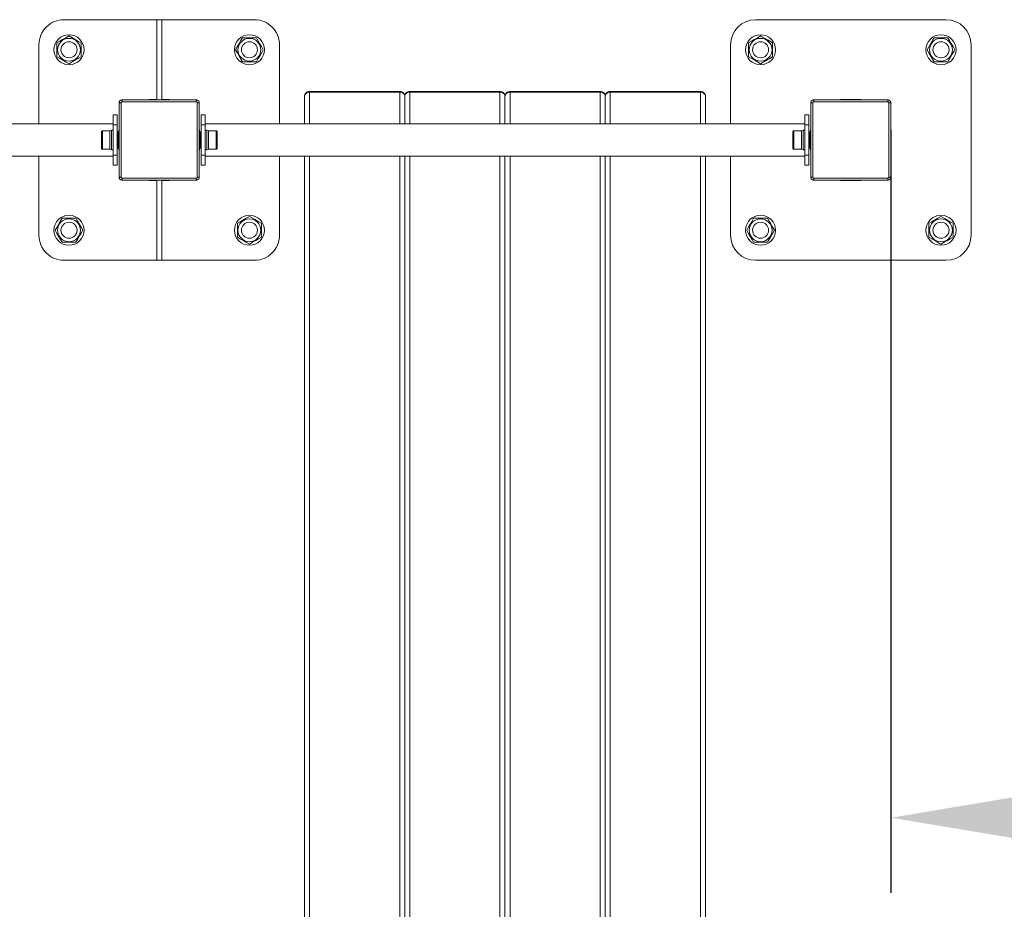
# Model space of a CAD drawing. Units: millimetres. Extents: x -1500 to 6719, y -1583 to 4220.
# Drawn here: x 4341 to 5323, y 633 to 1520 of the extents above; entities that cross this region are included whole.
import ezdxf

# ---------------------------------------------------------------- set-up
doc = ezdxf.new("R2010")
doc.units = ezdxf.units.MM
doc.layers.add('МАФ', color=255, linetype='Continuous', lineweight=5)
doc.layers.add('Размеры', color=7, linetype='Continuous', lineweight=30)
doc.styles.add('GOST-2.304_Type-B', font='txt')
doc.dimstyles.new('ISO-25 х60', dxfattribs={"dimtxt": 150, "dimasz": 150, "dimexe": 75, "dimexo": 30, "dimgap": 30, "dimtad": 1, "dimdec": 0, "dimtxsty": 'GOST-2.304_Type-B', "dimcen": 2.5, "dimadec": 0, "dimazin": 0, "dimtfac": 1, "dimtdec": 0, "dimtmove": 0, "dimatfit": 3, "dimfxl": 1, "dimlwd": -1, "dimarcsym": 0})

# ---------------------------------------------------------------- blocks, each defined once
blk = doc.blocks.new('*D21')
at = {"layer": 'Defpoints', "color": 0, "transparency": 16777216}
for p in [(5210, 1426.58), (6710.06, 1431.48), (6710.06, 724.06)]:
    blk.add_point(p, dxfattribs=at)
at = {"layer": 'Размеры', "color": 0, "lineweight": -2, "transparency": 16777216}
for p, q in [((5210, 1396.58), (5210, 649.06)), ((6710.06, 1401.48), (6710.06, 649.06))]:
    blk.add_line(p, q, dxfattribs=at)
at = {"layer": 'Размеры', "color": 0, "transparency": 16777216}
blk.add_line((5360, 724.06), (6560.06, 724.06), dxfattribs=at)
for points in [[(5360, 749.06), (5360, 699.06), (5210, 724.06)], [(6560.06, 749.06), (6560.06, 699.06), (6710.06, 724.06)]]:
    blk.add_solid(points, dxfattribs=at)
at = {"layer": 'Размеры', "color": 0, "transparency": 16777216, "insert": (5960.03, 829.69), "char_height": 150, "attachment_point": 5, "style": 'GOST-2.304_Type-B'}
blk.add_mtext('1500', dxfattribs=at)
blk = doc.blocks.new('Гимнастический комплекс для воркаута Фристайл12')
at = {"layer": 'МАФ', "lineweight": 18}
for points in [[(4599.99, 1416.01), (4599.99, 1495, 0.414404), (4575, 1520), (4384.99, 1520, 0.414336), (4360, 1495), (4360, 1416.01)], [(5049.99, 1383.97), (5049.99, 1305.01, 0.413968), (5075, 1280), (5264.99, 1280, 0.413968), (5290, 1305.01), (5290, 1495, 0.413968), (5264.99, 1520), (5075, 1520, 0.413968), (5049.99, 1495), (5049.99, 1416.01)], [(4360, 1384), (4360, 1305.01, 0.414404), (4384.99, 1280), (4575, 1280, 0.414336), (4599.99, 1305.01), (4599.99, 1383.97)]]:
    blk.add_lwpolyline(points, format="xyb", dxfattribs=at)
for points in [[(4477.49, 1440.01), (4477.49, 1520), (4482.5, 1520), (4482.5, 1440.01)], [(4719.99, 1448.49), (4629.99, 1448.49), (4629.02, 1448.41), (4628.09, 1448.11), (4627.23, 1447.66), (4626.46, 1447.04), (4625.84, 1446.27), (4625.38, 1445.41), (4625.1, 1444.47), (4625, 1443.49), (4625, 1415.98)], [(4625, 1443.49), (4625.1, 1444.34), (4625.38, 1445.15), (4625.84, 1445.91), (4626.46, 1446.56), (4627.23, 1447.09), (4628.09, 1447.5), (4629.02, 1447.74), (4629.99, 1447.83), (4719.99, 1447.83), (4719.99, 1448.24), (4719.99, 1448.45), (4719.99, 1448.49), (4720.97, 1448.41), (4721.91, 1448.11), (4722.77, 1447.66), (4723.53, 1447.04), (4724.15, 1446.27), (4724.62, 1445.41), (4724.9, 1444.47), (4725, 1443.49), (4725.09, 1444.47), (4725.38, 1445.41), (4725.83, 1446.27), (4726.46, 1447.04), (4727.22, 1447.66), (4728.08, 1448.11), (4729.02, 1448.41), (4730, 1448.49), (4820, 1448.49), (4820.97, 1448.41), (4821.92, 1448.11), (4822.78, 1447.66), (4823.53, 1447.04), (4824.16, 1446.27), (4824.61, 1445.41), (4824.89, 1444.47), (4824.99, 1443.49), (4825.09, 1444.47), (4825.37, 1445.41), (4825.84, 1446.27), (4826.46, 1447.04), (4827.22, 1447.66), (4828.08, 1448.11), (4829.01, 1448.41), (4830, 1448.49), (4920, 1448.49), (4920.98, 1448.41), (4921.91, 1448.11), (4922.77, 1447.66), (4923.53, 1447.04), (4924.15, 1446.27), (4924.62, 1445.41), (4924.9, 1444.47), (4925, 1443.49), (4925.1, 1444.47), (4925.38, 1445.41), (4925.84, 1446.27), (4926.47, 1447.04), (4927.21, 1447.66), (4928.09, 1448.11), (4929.02, 1448.41), (4929.99, 1448.49), (4929.99, 1448.45), (4929.99, 1448.24), (4929.99, 1447.83), (4929.02, 1447.74), (4928.09, 1447.5), (4927.21, 1447.09), (4926.47, 1446.56), (4925.84, 1445.91), (4925.38, 1445.15), (4925.1, 1444.34), (4925, 1443.49), (4924.9, 1444.34), (4924.62, 1445.15), (4924.15, 1445.91), (4923.53, 1446.56), (4922.77, 1447.09), (4921.91, 1447.5), (4920.98, 1447.74), (4920, 1447.83), (4830, 1447.83), (4830, 1415.98)], [(4629.99, 1448.49), (4629.99, 1448.45), (4629.99, 1448.24), (4629.99, 1447.83), (4629.99, 1415.98)], [(4719.99, 1415.98), (4719.99, 1447.83), (4720.97, 1447.74), (4721.91, 1447.5), (4722.77, 1447.09), (4723.53, 1446.56), (4724.15, 1445.91), (4724.62, 1445.15), (4724.9, 1444.34), (4725, 1443.49), (4725, 1415.98), (4725, 1443.49), (4725.09, 1444.34), (4725.38, 1445.15), (4725.83, 1445.91), (4726.46, 1446.56), (4727.22, 1447.09), (4728.08, 1447.5), (4729.02, 1447.74), (4730, 1447.83), (4730, 1448.24), (4730, 1448.45), (4730, 1448.49)], [(4730, 1415.98), (4730, 1447.83), (4820, 1447.83), (4820.97, 1447.74), (4821.92, 1447.5), (4822.78, 1447.09), (4823.53, 1446.56), (4824.16, 1445.91), (4824.61, 1445.15), (4824.89, 1444.34), (4824.99, 1443.49), (4824.99, 1415.98), (4824.99, 1443.49), (4825.09, 1444.34), (4825.37, 1445.15), (4825.84, 1445.91), (4826.46, 1446.56), (4827.22, 1447.09), (4828.08, 1447.5), (4829.01, 1447.74), (4830, 1447.83), (4830, 1448.24), (4830, 1448.45), (4830, 1448.49)], [(4820, 1415.98), (4820, 1447.83), (4820, 1448.24), (4820, 1448.45), (4820, 1448.49)], [(4920, 1415.98), (4920, 1447.83), (4920, 1448.24), (4920, 1448.45), (4920, 1448.49)], [(4929.99, 1415.98), (4929.99, 1447.83), (5019.99, 1447.83), (5020.97, 1447.74), (5021.91, 1447.5), (5022.77, 1447.09), (5023.54, 1446.56), (5024.16, 1445.91), (5024.62, 1445.15), (5024.9, 1444.34), (5024.99, 1443.49), (5024.9, 1444.47), (5024.62, 1445.41), (5024.16, 1446.27), (5023.54, 1447.04), (5022.77, 1447.66), (5021.91, 1448.11), (5020.97, 1448.41), (5019.99, 1448.49), (4929.99, 1448.49)], [(5019.99, 1415.98), (5019.99, 1447.83), (5019.99, 1448.24), (5019.99, 1448.45), (5019.99, 1448.49)], [(4442, 1437), (4441.61, 1437), (4441.23, 1437), (4440.89, 1437), (4440.58, 1437), (4440.34, 1437), (4440.16, 1437), (4440.04, 1437), (4440, 1437), (4440.06, 1437.6), (4440.23, 1438.15), (4440.51, 1438.67), (4440.87, 1439.12), (4441.33, 1439.5), (4441.85, 1439.78), (4442.41, 1439.95), (4442.99, 1440.01)], [(4440, 1363), (4440, 1437)], [(4517, 1438.01), (4517, 1438.4), (4517, 1438.77), (4517, 1439.12), (4517, 1439.42), (4517, 1439.67), (4517, 1439.85), (4517, 1439.97), (4517, 1440.01), (4442.99, 1440.01), (4442.99, 1439.97), (4442.99, 1439.85), (4442.99, 1439.67), (4442.99, 1439.42), (4442.99, 1439.12), (4442.99, 1438.77), (4442.99, 1438.4), (4442.99, 1438.01)], [(4477.49, 1440.31), (4469.84, 1440.31), (4469.84, 1440.01)], [(4477.49, 1440.15), (4469.84, 1440.15)], [(4490.15, 1440.01), (4490.15, 1440.31), (4482.5, 1440.31)], [(4490.15, 1440.15), (4482.5, 1440.15)], [(4520, 1437), (4519.94, 1437.6), (4519.77, 1438.15), (4519.49, 1438.67), (4519.12, 1439.12), (4518.67, 1439.5), (4518.15, 1439.78), (4517.58, 1439.95), (4517, 1440.01)], [(4517.99, 1363), (4518.39, 1363), (4518.77, 1363), (4519.11, 1363), (4519.42, 1363), (4519.66, 1363), (4519.84, 1363), (4519.95, 1363), (4520, 1363), (4520, 1437), (4519.95, 1437), (4519.84, 1437), (4519.66, 1437), (4519.42, 1437), (4519.11, 1437), (4518.77, 1437), (4518.39, 1437), (4517.99, 1437)], [(5024.99, 1443.49), (5024.99, 1415.98)], [(5133, 1438.01), (5133, 1438.4), (5133, 1438.77), (5133, 1439.12), (5133, 1439.42), (5133, 1439.67), (5133, 1439.85), (5133, 1439.97), (5133, 1440.01), (5132.42, 1439.95), (5131.85, 1439.78), (5131.33, 1439.5), (5130.88, 1439.12), (5130.5, 1438.67), (5130.23, 1438.15), (5130.06, 1437.6), (5129.99, 1437), (5130.03, 1437), (5130.15, 1437), (5130.33, 1437), (5130.58, 1437), (5130.88, 1437), (5131.23, 1437), (5131.61, 1437), (5131.99, 1437)], [(5129.99, 1437), (5129.99, 1363), (5130.03, 1363), (5130.15, 1363), (5130.33, 1363), (5130.58, 1363), (5130.88, 1363), (5131.23, 1363), (5131.61, 1363), (5131.99, 1363)], [(5206.99, 1438.01), (5206.99, 1438.4), (5206.99, 1438.77), (5206.99, 1439.12), (5206.99, 1439.42), (5206.99, 1439.67), (5206.99, 1439.85), (5206.99, 1439.97), (5206.99, 1440.01), (5133, 1440.01)], [(5180.14, 1440.01), (5180.14, 1440.31), (5159.85, 1440.31), (5159.85, 1440.01)], [(5180.14, 1440.15), (5159.85, 1440.15)], [(5210, 1437), (5209.94, 1437.6), (5209.77, 1438.15), (5209.49, 1438.67), (5209.11, 1439.12), (5208.66, 1439.5), (5208.15, 1439.78), (5207.59, 1439.95), (5206.99, 1440.01)], [(5208, 1363), (5208.39, 1363), (5208.76, 1363), (5209.11, 1363), (5209.41, 1363), (5209.66, 1363), (5209.84, 1363), (5209.96, 1363), (5210, 1363), (5210, 1437), (5209.96, 1437), (5209.84, 1437), (5209.66, 1437), (5209.41, 1437), (5209.11, 1437), (5208.76, 1437), (5208.39, 1437), (5208, 1437)], [(4525.99, 1424.98), (4525.99, 1424.78), (4525.99, 1424.22), (4525.99, 1423.29), (4525.99, 1422.05), (4525.99, 1420.54), (4525.99, 1418.8), (4525.99, 1416.92), (4525.99, 1414.98), (4522, 1414.98), (4522, 1416.92), (4522, 1418.8), (4522, 1420.54), (4522, 1422.05), (4522, 1423.29), (4522, 1424.22), (4522, 1424.78), (4522, 1424.98)], [(5123.99, 1424.98), (5123.99, 1425.01), (5128, 1425.01), (5128, 1424.98)], [(4434, 1416.01), (3870, 1416.01)], [(4434, 1415), (4434, 1385), (4438, 1385), (4438, 1415)], [(4522, 1414.98), (4522, 1384.98), (4525.99, 1384.98), (4525.99, 1414.98)], [(4625, 1416.01), (4525.99, 1416.01)], [(5123.99, 1415.98), (4525.99, 1415.98)], [(5123.99, 1416.01), (5024.99, 1416.01)], [(5123.99, 1414.98), (5123.99, 1384.98), (5128, 1384.98), (5128, 1414.98)], [(4434, 1409.91), (4432.39, 1409.91), (4430.77, 1409.28), (4423.29, 1409.28), (4423.11, 1409.26), (4422.91, 1409.2), (4422.74, 1409.11), (4422.59, 1408.98), (4422.46, 1408.84), (4422.38, 1408.65), (4422.32, 1408.47), (4422.3, 1408.27), (4422.3, 1408.26), (4422.3, 1407.96), (4422.3, 1407.33), (4422.3, 1406.35), (4422.3, 1405.11), (4422.3, 1403.66), (4422.3, 1402.04), (4422.3, 1400.31), (4422.3, 1398.59), (4422.3, 1396.93), (4422.3, 1395.4), (4422.3, 1394.08), (4422.3, 1393.01), (4422.3, 1392.24), (4422.3, 1391.82), (4422.3, 1391.74), (4422.32, 1391.54), (4422.38, 1391.35), (4422.46, 1391.17), (4422.59, 1391.03), (4422.74, 1390.9), (4422.91, 1390.8), (4423.11, 1390.75), (4423.29, 1390.73), (4430.77, 1390.73), (4432.39, 1390.1), (4434, 1390.1)], [(4423.29, 1409.28), (4423.29, 1409.26), (4423.29, 1408.96), (4423.29, 1408.32), (4423.29, 1407.36), (4423.29, 1406.11), (4423.29, 1404.63), (4423.29, 1402.97), (4423.29, 1401.2), (4423.29, 1399.38), (4423.29, 1397.59), (4423.29, 1395.9), (4423.29, 1394.35), (4423.29, 1393.02), (4423.29, 1391.97), (4423.29, 1391.21), (4423.29, 1390.8), (4423.29, 1390.73)], [(4430.77, 1409.28), (4430.77, 1409.26), (4430.77, 1408.96), (4430.77, 1408.32), (4430.77, 1407.36), (4430.77, 1406.11), (4430.77, 1404.63), (4430.77, 1402.97), (4430.77, 1401.2), (4430.77, 1399.38), (4430.77, 1397.59), (4430.77, 1395.9), (4430.77, 1394.35), (4430.77, 1393.02), (4430.77, 1391.97), (4430.77, 1391.21), (4430.77, 1390.8), (4430.77, 1390.73)], [(4432.39, 1409.91), (4432.39, 1409.88), (4432.39, 1409.59), (4432.39, 1408.94), (4432.39, 1407.96), (4432.39, 1406.69), (4432.39, 1405.2), (4432.39, 1403.5), (4432.39, 1401.7), (4432.39, 1399.82), (4432.39, 1397.94), (4432.39, 1396.15), (4432.39, 1394.49), (4432.39, 1393.03), (4432.39, 1391.83), (4432.39, 1390.92), (4432.39, 1390.34), (4432.39, 1390.11), (4432.39, 1390.1)], [(4440, 1407.81), (4440, 1407.85), (4439.99, 1407.88), (4439.96, 1407.92), (4439.94, 1407.95), (4439.9, 1407.98), (4439.87, 1407.99), (4439.83, 1408.01), (4439.8, 1408.01), (4438.7, 1408.01), (4438.66, 1408.01), (4438.62, 1407.99), (4438.59, 1407.98), (4438.56, 1407.95), (4438.53, 1407.92), (4438.52, 1407.88), (4438.5, 1407.85), (4438.5, 1407.81), (4438.5, 1407.6), (4438.5, 1407.02), (4438.5, 1406.13), (4438.5, 1404.94), (4438.5, 1403.53), (4438.5, 1401.95), (4438.5, 1400.29), (4438.5, 1398.61), (4438.5, 1396.98), (4438.5, 1395.52), (4438.5, 1394.25), (4438.5, 1393.24), (4438.5, 1392.57), (4438.5, 1392.24), (4438.5, 1392.2), (4438.5, 1392.17), (4438.52, 1392.13), (4438.53, 1392.09), (4438.56, 1392.06), (4438.59, 1392.05), (4438.62, 1392.02), (4438.66, 1392), (4438.7, 1392), (4439.8, 1392), (4439.83, 1392), (4439.87, 1392.02), (4439.9, 1392.05), (4439.94, 1392.06), (4439.96, 1392.09), (4439.99, 1392.13), (4440, 1392.17), (4440, 1392.2)], [(4438.7, 1408.01), (4438.7, 1407.78), (4438.7, 1407.2), (4438.7, 1406.28), (4438.7, 1405.07), (4438.7, 1403.63), (4438.7, 1402.01), (4438.7, 1400.29), (4438.7, 1398.56), (4438.7, 1396.91), (4438.7, 1395.39), (4438.7, 1394.11), (4438.7, 1393.08), (4438.7, 1392.38), (4438.7, 1392.03), (4438.7, 1392)], [(4440, 1410.15), (4439.7, 1410.15), (4439.7, 1408.01)], [(4439.8, 1392), (4439.8, 1392.16), (4439.8, 1392.68), (4439.8, 1393.56), (4439.8, 1394.71), (4439.8, 1396.12), (4439.8, 1397.73), (4439.8, 1399.43), (4439.8, 1401.16), (4439.8, 1402.83), (4439.8, 1404.38), (4439.8, 1405.72), (4439.8, 1406.78), (4439.8, 1407.54), (4439.8, 1407.93), (4439.8, 1408.01)], [(4439.84, 1410.15), (4439.84, 1408.01)], [(4520.29, 1408.01), (4520.29, 1410.15), (4520, 1410.15)], [(4520, 1392.2), (4520, 1392.17), (4520.01, 1392.13), (4520.04, 1392.09), (4520.05, 1392.06), (4520.08, 1392.05), (4520.12, 1392.02), (4520.16, 1392), (4520.19, 1392), (4521.29, 1392), (4521.34, 1392), (4521.38, 1392.02), (4521.41, 1392.05), (4521.43, 1392.06), (4521.46, 1392.09), (4521.48, 1392.13), (4521.49, 1392.17), (4521.49, 1392.2), (4521.49, 1392.21), (4521.49, 1392.48), (4521.49, 1393.12), (4521.49, 1394.06), (4521.49, 1395.29), (4521.49, 1396.73), (4521.49, 1398.32), (4521.49, 1400), (4521.49, 1401.68), (4521.49, 1403.28), (4521.49, 1404.73), (4521.49, 1405.94), (4521.49, 1406.89), (4521.49, 1407.53), (4521.49, 1407.79), (4521.49, 1407.81), (4521.49, 1407.85), (4521.48, 1407.88), (4521.46, 1407.92), (4521.43, 1407.95), (4521.41, 1407.98), (4521.38, 1407.99), (4521.34, 1408.01), (4521.29, 1408.01), (4520.19, 1408.01), (4520.16, 1408.01), (4520.12, 1407.99), (4520.08, 1407.98), (4520.05, 1407.95), (4520.04, 1407.92), (4520.01, 1407.88), (4520, 1407.85), (4520, 1407.81)], [(4520.15, 1408.01), (4520.15, 1410.15)], [(4520.19, 1408.01), (4520.19, 1407.89), (4520.19, 1407.44), (4520.19, 1406.62), (4520.19, 1405.51), (4520.19, 1404.12), (4520.19, 1402.56), (4520.19, 1400.86), (4520.19, 1399.14), (4520.19, 1397.45), (4520.19, 1395.88), (4520.19, 1394.5), (4520.19, 1393.39), (4520.19, 1392.57), (4520.19, 1392.12), (4520.19, 1392)], [(4521.29, 1392), (4521.29, 1392.02), (4521.29, 1392.3), (4521.29, 1392.93), (4521.29, 1393.91), (4521.29, 1395.16), (4521.29, 1396.65), (4521.29, 1398.28), (4521.29, 1400), (4521.29, 1401.73), (4521.29, 1403.36), (4521.29, 1404.84), (4521.29, 1406.1), (4521.29, 1407.07), (4521.29, 1407.71), (4521.29, 1407.99), (4521.29, 1408.01)], [(4525.99, 1390.1), (4527.6, 1390.1), (4529.21, 1390.73), (4536.7, 1390.73), (4536.89, 1390.75), (4537.08, 1390.8), (4537.25, 1390.9), (4537.41, 1391.03), (4537.52, 1391.17), (4537.62, 1391.35), (4537.68, 1391.54), (4537.69, 1391.74), (4537.69, 1391.78), (4537.69, 1392.13), (4537.69, 1392.84), (4537.69, 1393.85), (4537.69, 1395.14), (4537.69, 1396.65), (4537.69, 1398.28), (4537.69, 1400), (4537.69, 1401.73), (4537.69, 1403.38), (4537.69, 1404.87), (4537.69, 1406.16), (4537.69, 1407.17), (4537.69, 1407.88), (4537.69, 1408.23), (4537.69, 1408.27), (4537.68, 1408.47), (4537.62, 1408.65), (4537.52, 1408.84), (4537.41, 1408.98), (4537.25, 1409.11), (4537.08, 1409.2), (4536.89, 1409.26), (4536.7, 1409.28), (4529.21, 1409.28), (4527.6, 1409.91), (4525.99, 1409.91)], [(4527.6, 1390.1), (4527.6, 1390.11), (4527.6, 1390.38), (4527.6, 1391), (4527.6, 1391.95), (4527.6, 1393.17), (4527.6, 1394.66), (4527.6, 1396.32), (4527.6, 1398.13), (4527.6, 1400), (4527.6, 1401.88), (4527.6, 1403.69), (4527.6, 1405.35), (4527.6, 1406.83), (4527.6, 1408.08), (4527.6, 1409.01), (4527.6, 1409.63), (4527.6, 1409.9), (4527.6, 1409.91)], [(4529.21, 1390.73), (4529.21, 1390.75), (4529.21, 1391.04), (4529.21, 1391.69), (4529.21, 1392.65), (4529.21, 1393.89), (4529.21, 1395.36), (4529.21, 1397.03), (4529.21, 1398.79), (4529.21, 1400.61), (4529.21, 1402.4), (4529.21, 1404.11), (4529.21, 1405.65), (4529.21, 1406.98), (4529.21, 1408.03), (4529.21, 1408.78), (4529.21, 1409.2), (4529.21, 1409.28)], [(4536.7, 1390.73), (4536.7, 1390.75), (4536.7, 1391.04), (4536.7, 1391.69), (4536.7, 1392.65), (4536.7, 1393.89), (4536.7, 1395.36), (4536.7, 1397.03), (4536.7, 1398.79), (4536.7, 1400.61), (4536.7, 1402.4), (4536.7, 1404.11), (4536.7, 1405.65), (4536.7, 1406.98), (4536.7, 1408.03), (4536.7, 1408.78), (4536.7, 1409.2), (4536.7, 1409.28)], [(5123.99, 1409.91), (5122.4, 1409.91), (5120.78, 1409.28), (5113.3, 1409.28), (5113.1, 1409.26), (5112.92, 1409.2), (5112.75, 1409.11), (5112.59, 1408.98), (5112.46, 1408.84), (5112.37, 1408.65), (5112.31, 1408.47), (5112.29, 1408.27), (5112.29, 1408.17), (5112.29, 1407.71), (5112.29, 1406.92), (5112.29, 1405.83), (5112.29, 1404.48), (5112.29, 1402.94), (5112.29, 1401.26), (5112.29, 1399.54), (5112.29, 1397.83), (5112.29, 1396.22), (5112.29, 1394.77), (5112.29, 1393.56), (5112.29, 1392.62), (5112.29, 1392), (5112.29, 1391.74), (5112.31, 1391.54), (5112.37, 1391.35), (5112.46, 1391.17), (5112.59, 1391.03), (5112.75, 1390.9), (5112.92, 1390.8), (5113.1, 1390.75), (5113.3, 1390.73), (5120.78, 1390.73), (5122.4, 1390.1), (5123.99, 1390.1)], [(5113.3, 1409.28), (5113.3, 1409.04), (5113.3, 1408.46), (5113.3, 1407.55), (5113.3, 1406.35), (5113.3, 1404.91), (5113.3, 1403.29), (5113.3, 1401.54), (5113.3, 1399.72), (5113.3, 1397.92), (5113.3, 1396.19), (5113.3, 1394.63), (5113.3, 1393.24), (5113.3, 1392.14), (5113.3, 1391.34), (5113.3, 1390.86), (5113.3, 1390.73)], [(5120.78, 1409.28), (5120.78, 1409.04), (5120.78, 1408.46), (5120.78, 1407.55), (5120.78, 1406.35), (5120.78, 1404.91), (5120.78, 1403.29), (5120.78, 1401.54), (5120.78, 1399.72), (5120.78, 1397.92), (5120.78, 1396.19), (5120.78, 1394.63), (5120.78, 1393.24), (5120.78, 1392.14), (5120.78, 1391.34), (5120.78, 1390.86), (5120.78, 1390.73)], [(5122.4, 1409.91), (5122.4, 1409.78), (5122.4, 1409.3), (5122.4, 1408.48), (5122.4, 1407.37), (5122.4, 1405.97), (5122.4, 1404.38), (5122.4, 1402.61), (5122.4, 1400.77), (5122.4, 1398.88), (5122.4, 1397.04), (5122.4, 1395.31), (5122.4, 1393.74), (5122.4, 1392.4), (5122.4, 1391.34), (5122.4, 1390.59), (5122.4, 1390.18), (5122.4, 1390.1)], [(5129.99, 1407.81), (5129.99, 1407.85), (5129.98, 1407.88), (5129.96, 1407.92), (5129.93, 1407.95), (5129.91, 1407.98), (5129.88, 1407.99), (5129.83, 1408.01), (5129.79, 1408.01), (5128.69, 1408.01), (5128.66, 1408.01), (5128.62, 1407.99), (5128.58, 1407.98), (5128.55, 1407.95), (5128.54, 1407.92), (5128.51, 1407.88), (5128.49, 1407.85), (5128.49, 1407.81), (5128.49, 1407.6), (5128.49, 1407.02), (5128.49, 1406.13), (5128.49, 1404.94), (5128.49, 1403.53), (5128.49, 1401.95), (5128.49, 1400.29), (5128.49, 1398.61), (5128.49, 1396.98), (5128.49, 1395.52), (5128.49, 1394.25), (5128.49, 1393.24), (5128.49, 1392.57), (5128.49, 1392.24), (5128.49, 1392.2), (5128.49, 1392.17), (5128.51, 1392.13), (5128.54, 1392.09), (5128.55, 1392.06), (5128.58, 1392.05), (5128.62, 1392.02), (5128.66, 1392), (5128.69, 1392), (5129.79, 1392), (5129.83, 1392), (5129.88, 1392.02), (5129.91, 1392.05), (5129.93, 1392.06), (5129.96, 1392.09), (5129.98, 1392.13), (5129.99, 1392.17), (5129.99, 1392.2)], [(5128.69, 1408.01), (5128.69, 1407.78), (5128.69, 1407.2), (5128.69, 1406.28), (5128.69, 1405.07), (5128.69, 1403.63), (5128.69, 1402.01), (5128.69, 1400.29), (5128.69, 1398.56), (5128.69, 1396.91), (5128.69, 1395.39), (5128.69, 1394.11), (5128.69, 1393.08), (5128.69, 1392.38), (5128.69, 1392.03), (5128.69, 1392)], [(5129.99, 1410.15), (5129.69, 1410.15), (5129.69, 1408.01)], [(5129.79, 1392), (5129.79, 1392.16), (5129.79, 1392.68), (5129.79, 1393.56), (5129.79, 1394.71), (5129.79, 1396.12), (5129.79, 1397.73), (5129.79, 1399.43), (5129.79, 1401.16), (5129.79, 1402.83), (5129.79, 1404.38), (5129.79, 1405.72), (5129.79, 1406.78), (5129.79, 1407.54), (5129.79, 1407.93), (5129.79, 1408.01)], [(5129.85, 1410.15), (5129.85, 1408.01)], [(5210, 1389.86), (5210.3, 1389.86), (5210.3, 1410.15), (5210, 1410.15)], [(5210.14, 1389.86), (5210.14, 1410.15)], [(4438.5, 1404), (4438, 1404)], [(4438, 1396.01), (4438.5, 1396.01)], [(4522, 1404), (4521.49, 1404)], [(4521.49, 1396.01), (4522, 1396.01)], [(5128.49, 1404), (5128, 1404)], [(5128, 1396.01), (5128.49, 1396.01)], [(4439.7, 1392), (4439.7, 1389.86), (4440, 1389.86)], [(4439.84, 1392.02), (4439.84, 1389.86)], [(4520, 1389.86), (4520.29, 1389.86), (4520.29, 1392)], [(4520.15, 1389.86), (4520.15, 1392.02)], [(5129.69, 1392), (5129.69, 1389.86), (5129.99, 1389.86)], [(5129.85, 1392.02), (5129.85, 1389.86)], [(3870, 1384), (4434, 1384)], [(4438, 1385), (4438, 1383.06), (4438, 1381.18), (4438, 1379.44), (4438, 1377.93), (4438, 1376.69), (4438, 1375.76), (4438, 1375.2), (4438, 1375), (4434, 1375), (4434, 1375.2), (4434, 1375.76), (4434, 1376.69), (4434, 1377.93), (4434, 1379.44), (4434, 1381.18), (4434, 1383.06), (4434, 1385)], [(4525.99, 1384.98), (4525.99, 1383.03), (4525.99, 1381.15), (4525.99, 1379.42), (4525.99, 1377.91), (4525.99, 1376.66), (4525.99, 1375.73), (4525.99, 1375.17), (4525.99, 1374.97), (4522, 1374.97), (4522, 1375.17), (4522, 1375.73), (4522, 1376.66), (4522, 1377.91), (4522, 1379.42), (4522, 1381.15), (4522, 1383.03), (4522, 1384.98)], [(4525.99, 1383.97), (5123.99, 1383.97)], [(4625, 1383.97), (4625, -78.08), (4625.1, -79.05), (4625.38, -80), (4625.84, -80.86), (4626.46, -81.62), (4627.23, -82.24), (4628.09, -82.69), (4629.02, -82.99), (4629.99, -83.07), (4719.99, -83.07)], [(4629.99, 1383.97), (4629.99, -80.57), (4629.99, -81.38), (4629.99, -82.04), (4629.99, -82.56), (4629.99, -82.9), (4629.99, -83.07)], [(4719.99, 1383.97), (4719.99, -80.57)], [(4725, -78.08), (4725, 1383.97), (4725, -78.08)], [(5024.99, -78.08), (5024.99, 1383.97)], [(4730, 1383.97), (4730, -80.57), (4730, -81.38), (4730, -82.04), (4730, -82.56), (4730, -82.9), (4730, -83.07)], [(4820, 1383.97), (4820, -80.57), (4820.97, -80.53), (4821.92, -80.39), (4822.78, -80.15), (4823.53, -79.84), (4824.16, -79.46), (4824.61, -79.04), (4824.89, -78.57), (4824.99, -78.08), (4824.99, 1383.97), (4824.99, -78.08), (4825.09, -78.57), (4825.37, -79.04), (4825.84, -79.46), (4826.46, -79.84), (4827.22, -80.15), (4828.08, -80.39), (4829.01, -80.53), (4830, -80.57), (4920, -80.57), (4920, 1383.97)], [(4830, 1383.97), (4830, -80.57), (4830, -81.38), (4830, -82.04), (4830, -82.56), (4830, -82.9), (4830, -83.07)], [(4925, -78.08), (4925, 1383.97), (4925, -78.08)], [(4929.99, 1383.97), (4929.99, -80.57), (4929.99, -81.38), (4929.99, -82.04), (4929.99, -82.56), (4929.99, -82.9), (4929.99, -83.07)], [(5019.99, -83.07), (5019.99, -82.9), (5019.99, -82.56), (5019.99, -82.04), (5019.99, -81.38), (5019.99, -80.57), (5019.99, 1383.97)], [(5128, 1384.98), (5128, 1383.03), (5128, 1381.15), (5128, 1379.42), (5128, 1377.91), (5128, 1376.66), (5128, 1375.73), (5128, 1375.17), (5128, 1374.97), (5123.99, 1374.97), (5123.99, 1375.17), (5123.99, 1375.73), (5123.99, 1376.66), (5123.99, 1377.91), (5123.99, 1379.42), (5123.99, 1381.15), (5123.99, 1383.03), (5123.99, 1384.98)], [(4442, 1363), (4441.61, 1363), (4441.23, 1363), (4440.89, 1363), (4440.58, 1363), (4440.34, 1363), (4440.16, 1363), (4440.04, 1363), (4440, 1363), (4440.06, 1362.43), (4440.23, 1361.86), (4440.51, 1361.34), (4440.87, 1360.89), (4441.33, 1360.51), (4441.85, 1360.24), (4442.41, 1360.06), (4442.99, 1360)], [(4442.99, 1362), (4442.99, 1361.61), (4442.99, 1361.24), (4442.99, 1360.89), (4442.99, 1360.59), (4442.99, 1360.34), (4442.99, 1360.15), (4442.99, 1360.04), (4442.99, 1360), (4517, 1360), (4517, 1360.04), (4517, 1360.15), (4517, 1360.34), (4517, 1360.59), (4517, 1360.89), (4517, 1361.24), (4517, 1361.61), (4517, 1362)], [(4469.84, 1360), (4469.84, 1359.7), (4477.49, 1359.7)], [(4469.84, 1359.86), (4477.49, 1359.86)], [(4482.5, 1360), (4482.5, 1280), (4477.49, 1280), (4477.49, 1360)], [(4482.5, 1359.7), (4490.15, 1359.7), (4490.15, 1360)], [(4482.5, 1359.86), (4490.15, 1359.86)], [(4517, 1360), (4517.58, 1360.06), (4518.15, 1360.24), (4518.67, 1360.51), (4519.12, 1360.89), (4519.49, 1361.34), (4519.77, 1361.86), (4519.94, 1362.43), (4520, 1363)], [(5129.99, 1363), (5130.06, 1362.43), (5130.23, 1361.86), (5130.5, 1361.34), (5130.88, 1360.89), (5131.33, 1360.51), (5131.85, 1360.24), (5132.42, 1360.06), (5133, 1360)], [(5133, 1362), (5133, 1361.61), (5133, 1361.24), (5133, 1360.89), (5133, 1360.59), (5133, 1360.34), (5133, 1360.15), (5133, 1360.04), (5133, 1360), (5206.99, 1360)], [(5159.85, 1360), (5159.85, 1359.7), (5180.14, 1359.7), (5180.14, 1360)], [(5159.85, 1359.86), (5180.14, 1359.86)], [(5206.99, 1362), (5206.99, 1361.61), (5206.99, 1361.24), (5206.99, 1360.89), (5206.99, 1360.59), (5206.99, 1360.34), (5206.99, 1360.15), (5206.99, 1360.04), (5206.99, 1360), (5207.59, 1360.06), (5208.15, 1360.24), (5208.66, 1360.51), (5209.11, 1360.89), (5209.49, 1361.34), (5209.77, 1361.86), (5209.94, 1362.43), (5210, 1363)]]:
    blk.add_lwpolyline(points, dxfattribs=at)
for points in [[(4402, 1483.08), (4402, 1488.25), (4402, 1491.78), (4402, 1495.35), (4402, 1496.93), (4398.85, 1498.75), (4395.56, 1500.64), (4392.78, 1502.25), (4390, 1503.86), (4386.86, 1502.04), (4383.57, 1500.15), (4380.78, 1498.54), (4378, 1496.93), (4378, 1495.35), (4378, 1491.78), (4378, 1488.25), (4378, 1483.08), (4381.14, 1481.26), (4384.43, 1479.36), (4387.21, 1477.76), (4390, 1476.15), (4393.14, 1477.97), (4396.42, 1479.86), (4399.22, 1481.47)], [(5092, 1496.93), (5087.52, 1499.52), (5084.45, 1501.28), (5081.36, 1503.07), (5079.99, 1503.86), (5076.85, 1502.04), (5073.57, 1500.15), (5070.78, 1498.54), (5068, 1496.93), (5068, 1493.31), (5068, 1489.51), (5068, 1486.29), (5068, 1483.08), (5069.37, 1482.29), (5072.46, 1480.49), (5075.51, 1478.74), (5079.99, 1476.15), (5083.14, 1477.97), (5086.43, 1479.86), (5089.21, 1481.47), (5092, 1483.08), (5092, 1486.7), (5092, 1490.5), (5092, 1493.72)], [(4563.06, 1478.01), (4568.24, 1478.01), (4571.77, 1478.01), (4575.34, 1478.01), (4576.92, 1478.01), (4578.74, 1481.14), (4580.63, 1484.43), (4582.24, 1487.22), (4583.85, 1490), (4582.04, 1493.15), (4580.14, 1496.43), (4578.53, 1499.22), (4576.92, 1502), (4575.34, 1502), (4571.77, 1502), (4568.24, 1502), (4563.06, 1502), (4561.26, 1498.87), (4559.35, 1495.58), (4557.74, 1492.78), (4556.13, 1490), (4557.95, 1486.86), (4559.85, 1483.58), (4561.47, 1480.79)], [(5266.92, 1478.01), (5269.51, 1482.48), (5271.27, 1485.55), (5273.06, 1488.64), (5273.85, 1490), (5272.03, 1493.15), (5270.14, 1496.43), (5268.53, 1499.22), (5266.92, 1502), (5263.3, 1502), (5259.5, 1502), (5256.28, 1502), (5253.07, 1502), (5252.28, 1500.63), (5250.48, 1497.54), (5248.73, 1494.49), (5246.14, 1490), (5247.96, 1486.86), (5249.85, 1483.58), (5251.46, 1480.79), (5253.07, 1478.01), (5256.69, 1478.01), (5260.49, 1478.01), (5263.71, 1478.01)], [(4442.99, 1438.01), (4442.81, 1437.99), (4442.61, 1437.93), (4442.44, 1437.84), (4442.29, 1437.71), (4442.16, 1437.55), (4442.07, 1437.38), (4442.02, 1437.2), (4442, 1437), (4442, 1363), (4442.02, 1362.81), (4442.07, 1362.62), (4442.16, 1362.45), (4442.29, 1362.3), (4442.44, 1362.17), (4442.61, 1362.09), (4442.81, 1362.02), (4442.99, 1362), (4517, 1362), (4517.19, 1362.02), (4517.39, 1362.09), (4517.55, 1362.17), (4517.71, 1362.3), (4517.82, 1362.45), (4517.92, 1362.62), (4517.98, 1362.81), (4517.99, 1363), (4517.99, 1437), (4517.98, 1437.2), (4517.92, 1437.38), (4517.82, 1437.55), (4517.71, 1437.71), (4517.55, 1437.84), (4517.39, 1437.93), (4517.19, 1437.99), (4517, 1438.01)], [(4925, 1443.49), (4925, 1415.98)], [(5131.99, 1363), (5132.02, 1362.81), (5132.08, 1362.62), (5132.16, 1362.45), (5132.29, 1362.3), (5132.45, 1362.17), (5132.61, 1362.09), (5132.8, 1362.02), (5133, 1362), (5206.99, 1362), (5207.19, 1362.02), (5207.38, 1362.09), (5207.56, 1362.17), (5207.7, 1362.3), (5207.83, 1362.45), (5207.93, 1362.62), (5207.98, 1362.81), (5208, 1363), (5208, 1437), (5207.98, 1437.2), (5207.93, 1437.38), (5207.83, 1437.55), (5207.7, 1437.71), (5207.56, 1437.84), (5207.38, 1437.93), (5207.19, 1437.99), (5206.99, 1438.01), (5133, 1438.01), (5132.8, 1437.99), (5132.61, 1437.93), (5132.45, 1437.84), (5132.29, 1437.71), (5132.16, 1437.55), (5132.08, 1437.38), (5132.02, 1437.2), (5131.99, 1437)], [(4438, 1415), (4434, 1415), (4434, 1416.95), (4434, 1418.83), (4434, 1420.56), (4434, 1422.07), (4434, 1423.32), (4434, 1424.25), (4434, 1424.81), (4434, 1425.01), (4438, 1425.01), (4438, 1424.81), (4438, 1424.25), (4438, 1423.32), (4438, 1422.07), (4438, 1420.56), (4438, 1418.83), (4438, 1416.95)], [(4525.99, 1424.98), (4522, 1424.98), (4522, 1425.01), (4525.99, 1425.01)], [(5123.99, 1424.98), (5128, 1424.98), (5128, 1424.78), (5128, 1424.22), (5128, 1423.29), (5128, 1422.05), (5128, 1420.54), (5128, 1418.8), (5128, 1416.92), (5128, 1414.98), (5123.99, 1414.98), (5123.99, 1416.92), (5123.99, 1418.8), (5123.99, 1420.54), (5123.99, 1422.05), (5123.99, 1423.29), (5123.99, 1424.22), (5123.99, 1424.78)], [(4396.92, 1322), (4391.74, 1322), (4388.23, 1322), (4384.66, 1322), (4383.08, 1322), (4381.26, 1318.87), (4379.36, 1315.58), (4377.74, 1312.78), (4376.15, 1310), (4377.95, 1306.86), (4379.84, 1303.58), (4381.47, 1300.79), (4383.08, 1298.01), (4384.66, 1298.01), (4388.23, 1298.01), (4391.74, 1298.01), (4396.92, 1298.01), (4398.74, 1301.14), (4400.63, 1304.43), (4402.25, 1307.22), (4403.85, 1310), (4402.04, 1313.15), (4400.14, 1316.44), (4398.53, 1319.22)], [(4558, 1316.93), (4558, 1311.75), (4558, 1308.23), (4558, 1304.66), (4558, 1303.08), (4561.14, 1301.27), (4564.42, 1299.36), (4567.21, 1297.76), (4569.99, 1296.15), (4573.14, 1297.97), (4576.43, 1299.86), (4579.22, 1301.47), (4582, 1303.08), (4582, 1304.66), (4582, 1308.23), (4582, 1311.75), (4582, 1316.93), (4578.85, 1318.75), (4575.57, 1320.64), (4572.79, 1322.25), (4569.99, 1323.86), (4566.86, 1322.04), (4563.57, 1320.15), (4560.78, 1318.54)], [(5073.07, 1322), (5070.48, 1317.52), (5068.72, 1314.46), (5066.93, 1311.37), (5066.14, 1310), (5067.96, 1306.86), (5069.85, 1303.58), (5071.46, 1300.79), (5073.07, 1298.01), (5076.69, 1298.01), (5080.49, 1298.01), (5083.71, 1298.01), (5086.92, 1298.01), (5087.71, 1299.38), (5089.51, 1302.47), (5091.27, 1305.52), (5093.85, 1310), (5092.05, 1313.15), (5090.14, 1316.44), (5088.53, 1319.22), (5086.92, 1322), (5083.3, 1322), (5079.5, 1322), (5076.28, 1322)], [(5248, 1303.08), (5252.47, 1300.49), (5255.54, 1298.73), (5258.63, 1296.94), (5260, 1296.15), (5263.14, 1297.97), (5266.42, 1299.86), (5269.21, 1301.47), (5271.99, 1303.08), (5271.99, 1306.7), (5271.99, 1310.5), (5271.99, 1313.71), (5271.99, 1316.93), (5270.62, 1317.72), (5267.53, 1319.51), (5264.48, 1321.28), (5260, 1323.86), (5256.85, 1322.04), (5253.58, 1320.15), (5250.78, 1318.54), (5248, 1316.93), (5248, 1313.31), (5248, 1309.51), (5248, 1306.29)]]:
    blk.add_lwpolyline(points, close=True, dxfattribs=at)
for centre, radius in [((4389.99, 1490), 15), ((4570, 1490), 15), ((5079.99, 1490), 15), ((5259.99, 1490), 15), ((4390, 1490), 11.4), ((4390, 1490), 8.01), ((4570, 1490), 11.4), ((4570, 1490), 8), ((5080, 1490.01), 11.4), ((5079.99, 1490.01), 8), ((5260, 1490.01), 11.4), ((5260, 1490.01), 8), ((4390, 1310.01), 15), ((4390, 1310.01), 11.4), ((4390, 1310), 8), ((4570, 1310.01), 15), ((4570, 1310), 11.4), ((4570, 1310), 8.01), ((5080, 1310), 15), ((5079.99, 1310.01), 11.4), ((5079.99, 1310.01), 8), ((5260, 1310), 15), ((5260, 1310), 11.4), ((5259.99, 1310.01), 8)]:
    blk.add_circle(centre, radius, dxfattribs=at)
at = {"layer": 'Размеры'}
dim = blk.add_linear_dim(base=(6710.06, 724.06), p1=(5210, 1426.58), p2=(6710.06, 1431.48), dimstyle='ISO-25 х60', dxfattribs=at)
dim.commit()
dim.dimension.update_dxf_attribs({"geometry": '*D21', "text_midpoint": (5960.03, 829.69)})

msp = doc.modelspace()

# ---------------------------------------------------------------- block references
msp.add_blockref('Гимнастический комплекс для воркаута Фристайл12', (0, 0))

doc.saveas('drawing.dxf')
